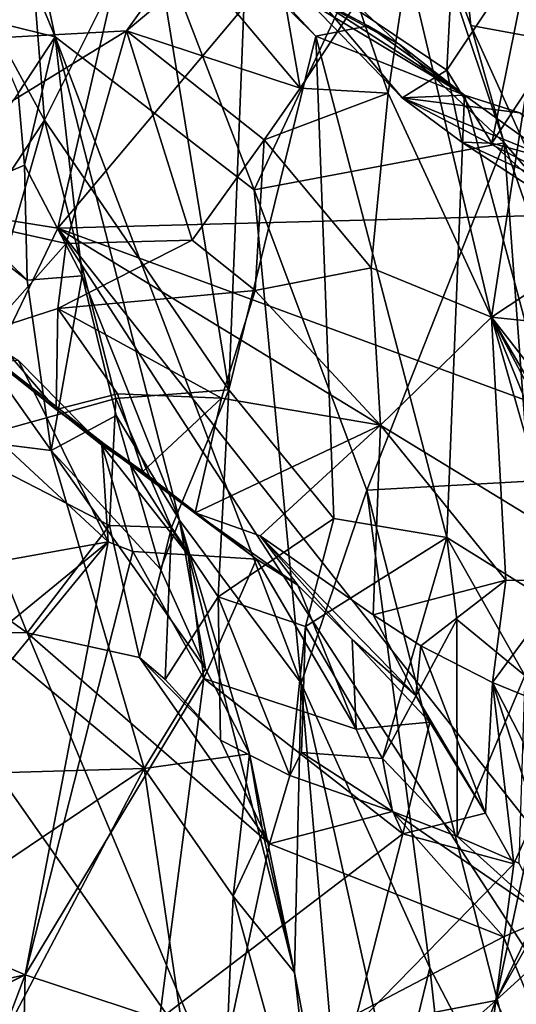
# Model space of a CAD drawing. Units: metres. Extents: x 25.12 to 29.55, y -1.04 to 4.4.
# Drawn here: x 28.8 to 29.06, y 2.11 to 2.61 of the extents above; entities that cross this region are included whole.
import ezdxf

# ---------------------------------------------------------------- set-up
doc = ezdxf.new("R2010")
doc.units = ezdxf.units.M

msp = doc.modelspace()

# ---------------------------------------------------------------- linework, layer by layer
at = {"layer": '1'}
for points in [[(28.73268, 2.81532, -0.02331), (28.82191, 2.60022, -0.07303), (28.7321, 3.01726, -0.1998)], [(28.7321, 3.01726, -0.1998), (28.82191, 2.60022, -0.07303), (28.9231, 2.52231, -0.22738)], [(28.7321, 3.01726, -0.1998), (28.9231, 2.52231, -0.22738), (28.9696, 2.62175, -0.34154)], [(28.82334, 2.50287, -1.54488), (26.93837, 2.80431, -1.54917), (28.93561, 2.9892, -1.55365)], [(29.01069, 2.72583, -1.54642), (28.82334, 2.50287, -1.54488), (28.93561, 2.9892, -1.55365)], [(28.82191, 2.60022, -0.07303), (28.73268, 2.81532, -0.02331), (28.7872, 2.60853, 0.12095)], [(27.95817, 0.70185, -1.51359), (26.93837, 2.80431, -1.54917), (28.82334, 2.50287, -1.54488)], [(29.02754, 2.66075, -0.57906), (29.08378, 2.59654, -0.59869), (29.10486, 2.79368, -0.65299)], [(28.74663, 2.45192, 0.29138), (28.71697, 2.74065, 0.32075), (28.81655, 2.5578, 0.38274)], [(28.71697, 2.74065, 0.32075), (28.80455, 2.71058, 0.42021), (28.81655, 2.5578, 0.38274)], [(29.01224, 2.73281, 2.93181), (29.11248, 2.64182, 2.96016), (29.1545, 2.58918, 2.9191)], [(29.14091, 2.60971, 2.85285), (29.01224, 2.73281, 2.93181), (29.1545, 2.58918, 2.9191)], [(29.15842, 2.51166, -1.54549), (28.82334, 2.50287, -1.54488), (29.01069, 2.72583, -1.54642)], [(29.15842, 2.51166, -1.54549), (29.01069, 2.72583, -1.54642), (29.14554, 2.64144, -1.53288)], [(28.81655, 2.5578, 0.38274), (28.80455, 2.71058, 0.42021), (28.87013, 2.66534, 0.50295)], [(29.02101, 2.58324, 0.90816), (28.94065, 2.63736, 0.76118), (29.026, 2.68195, 0.88225)], [(29.0031, 2.68633, -0.47835), (28.9696, 2.62175, -0.34154), (29.0501, 2.54625, -0.42322)], [(29.02754, 2.66075, -0.57906), (29.0031, 2.68633, -0.47835), (29.03316, 2.60585, -0.54706)], [(29.03316, 2.60585, -0.54706), (29.0031, 2.68633, -0.47835), (29.0501, 2.54625, -0.42322)], [(29.02101, 2.58324, 0.90816), (29.026, 2.68195, 0.88225), (29.0645, 2.64882, 0.92958)], [(28.71128, 2.61901, 3.38668), (28.75509, 2.59764, 3.34965), (28.90261, 2.66521, 3.33193)], [(28.90261, 2.66521, 3.33193), (28.75509, 2.59764, 3.34965), (28.85816, 2.60315, 3.3075)], [(28.81655, 2.5578, 0.38274), (28.87013, 2.66534, 0.50295), (28.91024, 2.42075, 0.45961)], [(28.90261, 2.66521, 3.33193), (28.85816, 2.60315, 3.3075), (28.89556, 2.63458, 3.29369)], [(28.91024, 2.42075, 0.45961), (28.87013, 2.66534, 0.50295), (28.91858, 2.63595, 0.55908)], [(29.02754, 2.66075, -0.57906), (29.03316, 2.60585, -0.54706), (29.08378, 2.59654, -0.59869)], [(29.06414, 2.54055, 0.99331), (29.04377, 2.54611, 0.96004), (29.11605, 2.65585, 0.99382)], [(29.04377, 2.54611, 0.96004), (29.0645, 2.64882, 0.92958), (29.11605, 2.65585, 0.99382)], [(28.91827, 2.63934, 0.60106), (28.89988, 2.64838, 0.66121), (28.98106, 2.60577, 0.64568)], [(28.89988, 2.64838, 0.66121), (28.94169, 2.62778, 0.74462), (29.03003, 2.57051, 0.70365)], [(28.98106, 2.60577, 0.64568), (28.89988, 2.64838, 0.66121), (28.99727, 2.59605, 0.68606)], [(28.99727, 2.59605, 0.68606), (28.89988, 2.64838, 0.66121), (29.03003, 2.57051, 0.70365)], [(29.04377, 2.54611, 0.96004), (29.02101, 2.58324, 0.90816), (29.0645, 2.64882, 0.92958)], [(28.91858, 2.63595, 0.55908), (28.91827, 2.63934, 0.60106), (28.95435, 2.60044, 0.58721)], [(28.91827, 2.63934, 0.60106), (28.98106, 2.60577, 0.64568), (28.95435, 2.60044, 0.58721)], [(28.94169, 2.62778, 0.74462), (28.94065, 2.63736, 0.76118), (28.99823, 2.5692, 0.86584)], [(28.99823, 2.5692, 0.86584), (28.94065, 2.63736, 0.76118), (29.02101, 2.58324, 0.90816)], [(28.97538, 2.618, 3.24377), (28.99118, 2.57144, 3.23219), (29.00098, 2.63776, 3.22176)], [(29.00098, 2.63776, 3.22176), (28.99118, 2.57144, 3.23219), (29.04371, 2.45769, 3.14739)], [(29.00098, 2.63776, 3.22176), (29.04371, 2.45769, 3.14739), (29.06742, 2.61205, 3.15146)], [(28.89556, 2.63458, 3.29369), (28.85816, 2.60315, 3.3075), (28.94645, 2.57411, 3.27311)], [(28.89556, 2.63458, 3.29369), (28.94645, 2.57411, 3.27311), (28.93721, 2.62671, 3.27038)], [(28.91024, 2.42075, 0.45961), (28.91858, 2.63595, 0.55908), (28.95435, 2.60044, 0.58721)], [(28.93721, 2.62671, 3.27038), (28.94645, 2.57411, 3.27311), (28.97538, 2.618, 3.24377)], [(28.94169, 2.62778, 0.74462), (28.99823, 2.5692, 0.86584), (29.03003, 2.57051, 0.70365)], [(28.9696, 2.62175, -0.34154), (28.9231, 2.52231, -0.22738), (29.0501, 2.54625, -0.42322)], [(28.97538, 2.618, 3.24377), (28.94645, 2.57411, 3.27311), (28.99118, 2.57144, 3.23219)], [(29.06742, 2.61205, 3.15146), (29.04371, 2.45769, 3.14739), (29.09801, 2.49358, 3.01565)], [(28.82191, 2.60022, -0.07303), (28.7872, 2.60853, 0.12095), (28.80306, 2.57152, 0.10516)], [(28.75509, 2.59764, 3.34965), (28.72054, 2.51891, 3.42068), (28.85816, 2.60315, 3.3075)], [(28.72054, 2.51891, 3.42068), (28.82749, 2.49504, 3.39396), (28.85816, 2.60315, 3.3075)], [(28.85816, 2.60315, 3.3075), (28.82749, 2.49504, 3.39396), (28.89156, 2.49683, 3.37952)], [(28.85816, 2.60315, 3.3075), (28.89156, 2.49683, 3.37952), (28.92821, 2.54783, 3.31242)], [(28.85816, 2.60315, 3.3075), (28.92821, 2.54783, 3.31242), (28.94645, 2.57411, 3.27311)], [(28.95435, 2.60044, 0.58721), (28.98106, 2.60577, 0.64568), (29.03003, 2.57051, 0.70365)], [(28.98106, 2.60577, 0.64568), (28.99727, 2.59605, 0.68606), (29.03003, 2.57051, 0.70365)], [(29.03316, 2.60585, -0.54706), (29.07119, 2.52198, -0.5636), (29.08378, 2.59654, -0.59869)], [(29.03316, 2.60585, -0.54706), (29.0501, 2.54625, -0.42322), (29.07119, 2.52198, -0.5636)], [(28.82191, 2.60022, -0.07303), (28.80306, 2.57152, 0.10516), (28.80631, 2.53499, 0.12597)], [(28.82191, 2.60022, -0.07303), (28.80631, 2.53499, 0.12597), (28.83573, 2.47876, 0.11864)], [(28.94689, 2.27175, -0.08884), (28.82191, 2.60022, -0.07303), (28.8851, 2.35452, 0.07961)], [(28.82191, 2.60022, -0.07303), (28.83573, 2.47876, 0.11864), (28.8851, 2.35452, 0.07961)], [(28.82191, 2.60022, -0.07303), (28.94689, 2.27175, -0.08884), (28.9231, 2.52231, -0.22738)], [(28.96359, 2.35535, 0.52039), (28.91024, 2.42075, 0.45961), (28.95435, 2.60044, 0.58721)], [(28.96359, 2.35535, 0.52039), (28.95435, 2.60044, 0.58721), (29.021, 2.34581, 0.60007)], [(29.021, 2.34581, 0.60007), (28.95435, 2.60044, 0.58721), (29.03003, 2.57051, 0.70365)], [(28.99823, 2.5692, 0.86584), (29.02101, 2.58324, 0.90816), (29.02864, 2.54653, 0.92465)], [(29.02864, 2.54653, 0.92465), (29.02101, 2.58324, 0.90816), (29.04377, 2.54611, 0.96004)], [(28.94645, 2.57411, 3.27311), (28.92821, 2.54783, 3.31242), (28.99118, 2.57144, 3.23219)], [(28.80306, 2.57152, 0.10516), (28.76554, 2.51763, 0.15416), (28.80631, 2.53499, 0.12597)], [(28.92821, 2.54783, 3.31242), (28.98257, 2.48272, 3.29201), (28.99118, 2.57144, 3.23219)], [(28.99118, 2.57144, 3.23219), (28.98257, 2.48272, 3.29201), (29.04371, 2.45769, 3.14739)], [(29.03003, 2.57051, 0.70365), (28.99823, 2.5692, 0.86584), (29.05811, 2.56148, 0.77418)], [(29.05811, 2.56148, 0.77418), (28.99823, 2.5692, 0.86584), (29.11842, 2.51997, 0.86951)], [(28.99823, 2.5692, 0.86584), (29.13556, 2.49774, 0.96712), (29.11842, 2.51997, 0.86951)], [(29.13556, 2.49774, 0.96712), (28.99823, 2.5692, 0.86584), (29.02864, 2.54653, 0.92465)], [(29.021, 2.34581, 0.60007), (29.03003, 2.57051, 0.70365), (29.10392, 2.29399, 0.72218)], [(29.03003, 2.57051, 0.70365), (29.05811, 2.56148, 0.77418), (29.1751, 2.46606, 0.95134)], [(29.10392, 2.29399, 0.72218), (29.03003, 2.57051, 0.70365), (29.1751, 2.46606, 0.95134)], [(28.69943, 2.56023, 0.16485), (28.64815, 2.41147, 0.17034), (28.81991, 2.38988, 0.15149)], [(28.76554, 2.51763, 0.15416), (28.69943, 2.56023, 0.16485), (28.80775, 2.47647, 0.14485)], [(28.80775, 2.47647, 0.14485), (28.69943, 2.56023, 0.16485), (28.81991, 2.38988, 0.15149)], [(28.76929, 2.3931, 0.35034), (28.74663, 2.45192, 0.29138), (28.81655, 2.5578, 0.38274)], [(28.76929, 2.3931, 0.35034), (28.81655, 2.5578, 0.38274), (28.85273, 2.41641, 0.39709)], [(28.85273, 2.41641, 0.39709), (28.81655, 2.5578, 0.38274), (28.91024, 2.42075, 0.45961)], [(28.92821, 2.54783, 3.31242), (28.89156, 2.49683, 3.37952), (28.92361, 2.47124, 3.36959)], [(28.92821, 2.54783, 3.31242), (28.92361, 2.47124, 3.36959), (28.98257, 2.48272, 3.29201)], [(28.9231, 2.52231, -0.22738), (28.98031, 2.36985, -0.22328), (29.0501, 2.54625, -0.42322)], [(29.0501, 2.54625, -0.42322), (28.98031, 2.36985, -0.22328), (29.06284, 2.37441, -0.3363)], [(29.13556, 2.49774, 0.96712), (29.02864, 2.54653, 0.92465), (29.08208, 2.51165, 0.97018)], [(29.02864, 2.54653, 0.92465), (29.04377, 2.54611, 0.96004), (29.08208, 2.51165, 0.97018)], [(29.04377, 2.54611, 0.96004), (29.06414, 2.54055, 0.99331), (29.08208, 2.51165, 0.97018)], [(29.0501, 2.54625, -0.42322), (29.06284, 2.37441, -0.3363), (29.11595, 2.35643, -0.41524)], [(29.0501, 2.54625, -0.42322), (29.11595, 2.35643, -0.41524), (29.07119, 2.52198, -0.5636)], [(28.76554, 2.51763, 0.15416), (28.80775, 2.47647, 0.14485), (28.80631, 2.53499, 0.12597)], [(28.80631, 2.53499, 0.12597), (28.80775, 2.47647, 0.14485), (28.83573, 2.47876, 0.11864)], [(28.9231, 2.52231, -0.22738), (28.94689, 2.27175, -0.08884), (28.98031, 2.36985, -0.22328)], [(28.72054, 2.51891, 3.42068), (28.78813, 2.4508, 3.42688), (28.82749, 2.49504, 3.39396)], [(29.1599, 2.37916, -1.54583), (28.82334, 2.50287, -1.54488), (29.15842, 2.51166, -1.54549)], [(27.95817, 0.70185, -1.51359), (28.82334, 2.50287, -1.54488), (29.24648, 1.85066, -1.53706)], [(28.82334, 2.50287, -1.54488), (29.1599, 2.37916, -1.54583), (29.16244, 2.29579, -1.54358)], [(29.14814, 2.09231, -1.54059), (28.82334, 2.50287, -1.54488), (29.16244, 2.29579, -1.54358)], [(28.82334, 2.50287, -1.54488), (29.14814, 2.09231, -1.54059), (29.24648, 1.85066, -1.53706)], [(28.82749, 2.49504, 3.39396), (28.82329, 2.46205, 3.39819), (28.89156, 2.49683, 3.37952)], [(28.89156, 2.49683, 3.37952), (28.82329, 2.46205, 3.39819), (28.92361, 2.47124, 3.36959)], [(28.78813, 2.4508, 3.42688), (28.82329, 2.46205, 3.39819), (28.82749, 2.49504, 3.39396)], [(29.09801, 2.49358, 3.01565), (29.04371, 2.45769, 3.14739), (29.13642, 2.44795, 2.92487)], [(28.92361, 2.47124, 3.36959), (28.98719, 2.40275, 3.27598), (28.98257, 2.48272, 3.29201)], [(29.04371, 2.45769, 3.14739), (28.98257, 2.48272, 3.29201), (28.98719, 2.40275, 3.27598)], [(28.82239, 2.41082, 3.42155), (28.78813, 2.4508, 3.42688), (28.73802, 2.47777, 3.48446)], [(28.73802, 2.47777, 3.48446), (28.80326, 2.43567, 3.58703), (28.84568, 2.39271, 3.54751)], [(28.82239, 2.41082, 3.42155), (28.73802, 2.47777, 3.48446), (28.85986, 2.3831, 3.46206)], [(28.73802, 2.47777, 3.48446), (28.84568, 2.39271, 3.54751), (28.85986, 2.3831, 3.46206)], [(28.80775, 2.47647, 0.14485), (28.81991, 2.38988, 0.15149), (28.83573, 2.47876, 0.11864)], [(28.83573, 2.47876, 0.11864), (28.81991, 2.38988, 0.15149), (28.8529, 2.40766, 0.13136)], [(28.83573, 2.47876, 0.11864), (28.8529, 2.40766, 0.13136), (28.8851, 2.35452, 0.07961)], [(28.82329, 2.46205, 3.39819), (28.90645, 2.41648, 3.34512), (28.92361, 2.47124, 3.36959)], [(28.90645, 2.41648, 3.34512), (28.98719, 2.40275, 3.27598), (28.92361, 2.47124, 3.36959)], [(28.78813, 2.4508, 3.42688), (28.82239, 2.41082, 3.42155), (28.82329, 2.46205, 3.39819)], [(28.82329, 2.46205, 3.39819), (28.82239, 2.41082, 3.42155), (28.85361, 2.41866, 3.36504)], [(28.82329, 2.46205, 3.39819), (28.85361, 2.41866, 3.36504), (28.90645, 2.41648, 3.34512)], [(28.98719, 2.40275, 3.27598), (29.051, 2.324, 3.16934), (29.04371, 2.45769, 3.14739)], [(29.10868, 2.29781, 3.06465), (29.13389, 2.28721, 3.01162), (29.04371, 2.45769, 3.14739)], [(29.10868, 2.29781, 3.06465), (29.04371, 2.45769, 3.14739), (29.08206, 2.3236, 3.10524)], [(29.04371, 2.45769, 3.14739), (29.13389, 2.28721, 3.01162), (29.1312, 2.30818, 2.98892)], [(29.13779, 2.33676, 2.96004), (29.04371, 2.45769, 3.14739), (29.1312, 2.30818, 2.98892)], [(29.04371, 2.45769, 3.14739), (29.13779, 2.33676, 2.96004), (29.13642, 2.44795, 2.92487)], [(29.04371, 2.45769, 3.14739), (29.051, 2.324, 3.16934), (29.08206, 2.3236, 3.10524)], [(28.75448, 2.43087, 3.6664), (28.8489, 2.34352, 3.5563), (28.80326, 2.43567, 3.58703)], [(28.80326, 2.43567, 3.58703), (28.8489, 2.34352, 3.5563), (28.84568, 2.39271, 3.54751)], [(28.75448, 2.43087, 3.6664), (28.59908, 2.29856, 3.6917), (28.8489, 2.34352, 3.5563)], [(28.85361, 2.41866, 3.36504), (28.82239, 2.41082, 3.42155), (28.86643, 2.37932, 3.36683)], [(28.88108, 2.35087, 0.45143), (28.85273, 2.41641, 0.39709), (28.91024, 2.42075, 0.45961)], [(28.85361, 2.41866, 3.36504), (28.86643, 2.37932, 3.36683), (28.90645, 2.41648, 3.34512)], [(28.90478, 2.3155, 0.49232), (28.88108, 2.35087, 0.45143), (28.91024, 2.42075, 0.45961)], [(28.90478, 2.3155, 0.49232), (28.91024, 2.42075, 0.45961), (28.96359, 2.35535, 0.52039)], [(28.84951, 2.35187, 0.42466), (28.76929, 2.3931, 0.35034), (28.85273, 2.41641, 0.39709)], [(28.84951, 2.35187, 0.42466), (28.85273, 2.41641, 0.39709), (28.88108, 2.35087, 0.45143)], [(28.86643, 2.37932, 3.36683), (28.89305, 2.3582, 3.33726), (28.90645, 2.41648, 3.34512)], [(28.90645, 2.41648, 3.34512), (28.89305, 2.3582, 3.33726), (28.98719, 2.40275, 3.27598)], [(28.64815, 2.41147, 0.17034), (28.74602, 2.22476, 0.16633), (28.86719, 2.22842, 0.15625)], [(28.64815, 2.41147, 0.17034), (28.86719, 2.22842, 0.15625), (28.81991, 2.38988, 0.15149)], [(28.8529, 2.40766, 0.13136), (28.81991, 2.38988, 0.15149), (28.8754, 2.32956, 0.13507)], [(28.86643, 2.37932, 3.36683), (28.82239, 2.41082, 3.42155), (28.92426, 2.33472, 3.4563)], [(28.92426, 2.33472, 3.4563), (28.82239, 2.41082, 3.42155), (28.85986, 2.3831, 3.46206)], [(28.8851, 2.35452, 0.07961), (28.8529, 2.40766, 0.13136), (28.8754, 2.32956, 0.13507)], [(28.89305, 2.3582, 3.33726), (28.92616, 2.3466, 3.29504), (28.98719, 2.40275, 3.27598)], [(28.98719, 2.40275, 3.27598), (28.92616, 2.3466, 3.29504), (28.98345, 2.30647, 3.2408)], [(28.98719, 2.40275, 3.27598), (28.98345, 2.30647, 3.2408), (29.051, 2.324, 3.16934)], [(28.74831, 2.33955, 0.32386), (28.76929, 2.3931, 0.35034), (28.80778, 2.2973, 0.35807)], [(28.80778, 2.2973, 0.35807), (28.76929, 2.3931, 0.35034), (28.84951, 2.35187, 0.42466)], [(28.84568, 2.39271, 3.54751), (28.8489, 2.34352, 3.5563), (28.86141, 2.33865, 3.53958)], [(28.84568, 2.39271, 3.54751), (28.86141, 2.33865, 3.53958), (28.88948, 2.33699, 3.50988)], [(28.85986, 2.3831, 3.46206), (28.84568, 2.39271, 3.54751), (28.88948, 2.33699, 3.50988)], [(28.86719, 2.22842, 0.15625), (28.89839, 2.27907, 0.13326), (28.81991, 2.38988, 0.15149)], [(28.81991, 2.38988, 0.15149), (28.89839, 2.27907, 0.13326), (28.8754, 2.32956, 0.13507)], [(28.85986, 2.3831, 3.46206), (28.88948, 2.33699, 3.50988), (28.92426, 2.33472, 3.4563)], [(28.86643, 2.37932, 3.36683), (28.92426, 2.33472, 3.4563), (28.89305, 2.3582, 3.33726)], [(28.98031, 2.36985, -0.22328), (29.07138, 2.01382, -0.21927), (29.06284, 2.37441, -0.3363)], [(28.94689, 2.27175, -0.08884), (29.01239, 2.12702, -0.15421), (28.98031, 2.36985, -0.22328)], [(28.98031, 2.36985, -0.22328), (29.01239, 2.12702, -0.15421), (29.07138, 2.01382, -0.21927)], [(28.92616, 2.3466, 3.29504), (28.89305, 2.3582, 3.33726), (28.94531, 2.32152, 3.36407)], [(28.89305, 2.3582, 3.33726), (28.92426, 2.33472, 3.4563), (28.94531, 2.32152, 3.36407)], [(28.86487, 2.28475, 0.43206), (28.80778, 2.2973, 0.35807), (28.84951, 2.35187, 0.42466)], [(28.86487, 2.28475, 0.43206), (28.84951, 2.35187, 0.42466), (28.88108, 2.35087, 0.45143)], [(28.8851, 2.35452, 0.07961), (28.8754, 2.32956, 0.13507), (28.89839, 2.27907, 0.13326)], [(28.8851, 2.35452, 0.07961), (28.89839, 2.27907, 0.13326), (28.92076, 2.23575, 0.1107)], [(28.94351, 2.12474, 0.13047), (28.8851, 2.35452, 0.07961), (28.92076, 2.23575, 0.1107)], [(28.8851, 2.35452, 0.07961), (28.94351, 2.12474, 0.13047), (28.94689, 2.27175, -0.08884)], [(28.94912, 2.3005, 0.52648), (28.90478, 2.3155, 0.49232), (28.96359, 2.35535, 0.52039)], [(28.94912, 2.3005, 0.52648), (28.96359, 2.35535, 0.52039), (29.021, 2.34581, 0.60007)], [(28.87791, 2.27365, 0.47463), (28.86487, 2.28475, 0.43206), (28.88108, 2.35087, 0.45143)], [(28.87791, 2.27365, 0.47463), (28.88108, 2.35087, 0.45143), (28.90478, 2.3155, 0.49232)], [(28.92616, 2.3466, 3.29504), (28.97286, 2.29385, 3.33552), (29.00528, 2.26547, 3.2503)], [(28.92616, 2.3466, 3.29504), (29.00528, 2.26547, 3.2503), (28.98345, 2.30647, 3.2408)], [(28.97286, 2.29385, 3.33552), (28.92616, 2.3466, 3.29504), (28.94531, 2.32152, 3.36407)], [(28.59908, 2.29856, 3.6917), (28.64091, 2.17337, 3.56454), (28.8489, 2.34352, 3.5563)], [(28.64091, 2.17337, 3.56454), (28.70418, 2.16723, 3.50113), (28.8489, 2.34352, 3.5563)], [(28.8489, 2.34352, 3.5563), (28.70418, 2.16723, 3.50113), (28.80667, 2.12347, 3.37606)], [(28.86141, 2.33865, 3.53958), (28.8489, 2.34352, 3.5563), (28.80667, 2.12347, 3.37606)], [(28.98821, 2.23349, 0.59512), (28.94912, 2.3005, 0.52648), (29.021, 2.34581, 0.60007)], [(28.98821, 2.23349, 0.59512), (29.021, 2.34581, 0.60007), (29.02602, 2.30401, 0.62295)], [(29.10392, 2.29399, 0.72218), (29.06059, 2.2756, 0.66618), (29.021, 2.34581, 0.60007)], [(29.06059, 2.2756, 0.66618), (29.02602, 2.30401, 0.62295), (29.021, 2.34581, 0.60007)], [(28.74204, 2.29805, 0.27218), (28.74831, 2.33955, 0.32386), (28.80778, 2.2973, 0.35807)], [(28.80667, 2.12347, 3.37606), (28.89751, 2.27414, 3.46259), (28.86141, 2.33865, 3.53958)], [(28.86141, 2.33865, 3.53958), (28.89751, 2.27414, 3.46259), (28.88948, 2.33699, 3.50988)], [(28.88948, 2.33699, 3.50988), (28.89751, 2.27414, 3.46259), (28.92426, 2.33472, 3.4563)], [(28.92426, 2.33472, 3.4563), (28.89751, 2.27414, 3.46259), (28.97484, 2.24835, 3.34987)], [(28.97484, 2.24835, 3.34987), (28.94531, 2.32152, 3.36407), (28.92426, 2.33472, 3.4563)], [(28.97484, 2.24835, 3.34987), (28.97286, 2.29385, 3.33552), (28.94531, 2.32152, 3.36407)], [(28.98345, 2.30647, 3.2408), (29.00771, 2.2907, 3.20162), (29.051, 2.324, 3.16934)], [(29.00771, 2.2907, 3.20162), (29.04413, 2.27203, 3.13764), (29.051, 2.324, 3.16934)], [(29.051, 2.324, 3.16934), (29.04413, 2.27203, 3.13764), (29.08206, 2.3236, 3.10524)], [(29.04413, 2.27203, 3.13764), (29.1056, 2.24701, 3.02767), (29.08206, 2.3236, 3.10524)], [(28.90478, 2.3155, 0.49232), (28.90596, 2.2428, 0.45627), (28.87791, 2.27365, 0.47463)], [(28.94112, 2.22472, 0.49681), (28.90596, 2.2428, 0.45627), (28.90478, 2.3155, 0.49232)], [(28.94912, 2.3005, 0.52648), (28.94112, 2.22472, 0.49681), (28.90478, 2.3155, 0.49232)], [(29.00771, 2.2907, 3.20162), (28.98345, 2.30647, 3.2408), (29.00528, 2.26547, 3.2503)], [(28.98821, 2.23349, 0.59512), (29.02602, 2.30401, 0.62295), (29.02615, 2.19384, 0.6607)], [(29.02615, 2.19384, 0.6607), (29.02602, 2.30401, 0.62295), (29.06059, 2.2756, 0.66618)], [(28.77707, 2.10286, 0.2479), (28.74204, 2.29805, 0.27218), (28.90438, 2.06663, 0.35356)], [(28.90438, 2.06663, 0.35356), (28.74204, 2.29805, 0.27218), (28.80778, 2.2973, 0.35807)], [(28.90438, 2.06663, 0.35356), (28.80778, 2.2973, 0.35807), (28.93088, 2.19001, 0.43114)], [(28.80778, 2.2973, 0.35807), (28.86487, 2.28475, 0.43206), (28.93088, 2.19001, 0.43114)], [(28.94714, 2.23646, 0.55607), (28.94112, 2.22472, 0.49681), (28.94912, 2.3005, 0.52648)], [(28.94714, 2.23646, 0.55607), (28.94912, 2.3005, 0.52648), (28.98821, 2.23349, 0.59512)], [(28.97286, 2.29385, 3.33552), (28.97484, 2.24835, 3.34987), (29.01231, 2.25186, 3.28965)], [(29.00528, 2.26547, 3.2503), (28.97286, 2.29385, 3.33552), (29.01231, 2.25186, 3.28965)], [(29.00771, 2.2907, 3.20162), (29.00528, 2.26547, 3.2503), (29.04064, 2.20563, 3.22126)], [(29.04413, 2.27203, 3.13764), (29.00771, 2.2907, 3.20162), (29.04064, 2.20563, 3.22126)], [(28.93088, 2.19001, 0.43114), (28.86487, 2.28475, 0.43206), (28.90596, 2.2428, 0.45627)], [(28.86487, 2.28475, 0.43206), (28.87791, 2.27365, 0.47463), (28.90596, 2.2428, 0.45627)], [(28.89839, 2.27907, 0.13326), (28.86719, 2.22842, 0.15625), (28.92076, 2.23575, 0.1107)], [(28.80667, 2.12347, 3.37606), (28.87498, 2.101, 3.28125), (28.89751, 2.27414, 3.46259)], [(28.89751, 2.27414, 3.46259), (28.87498, 2.101, 3.28125), (28.99859, 2.19514, 3.28165)], [(28.89751, 2.27414, 3.46259), (28.99859, 2.19514, 3.28165), (28.97484, 2.24835, 3.34987)], [(28.94689, 2.27175, -0.08884), (28.94351, 2.12474, 0.13047), (28.97247, 1.97244, 0.13589)], [(28.94689, 2.27175, -0.08884), (28.97247, 1.97244, 0.13589), (28.99508, 2.05611, -0.07016)], [(28.94689, 2.27175, -0.08884), (28.99508, 2.05611, -0.07016), (29.01239, 2.12702, -0.15421)], [(29.05761, 2.18025, 0.7167), (29.02615, 2.19384, 0.6607), (29.06059, 2.2756, 0.66618)], [(29.04413, 2.27203, 3.13764), (29.04064, 2.20563, 3.22126), (29.05494, 2.17989, 3.17616)], [(29.04413, 2.27203, 3.13764), (29.05975, 2.24186, 3.11164), (29.1056, 2.24701, 3.02767)], [(29.05975, 2.24186, 3.11164), (29.04413, 2.27203, 3.13764), (29.06602, 2.20445, 3.13868)], [(29.04413, 2.27203, 3.13764), (29.05494, 2.17989, 3.17616), (29.06602, 2.20445, 3.13868)], [(29.00528, 2.26547, 3.2503), (29.01231, 2.25186, 3.28965), (29.04064, 2.20563, 3.22126)], [(28.97484, 2.24835, 3.34987), (28.99859, 2.19514, 3.28165), (29.01231, 2.25186, 3.28965)], [(29.01231, 2.25186, 3.28965), (28.99859, 2.19514, 3.28165), (29.04064, 2.20563, 3.22126)], [(28.93088, 2.19001, 0.43114), (28.90596, 2.2428, 0.45627), (28.94112, 2.22472, 0.49681)], [(28.94112, 2.22472, 0.49681), (28.94714, 2.23646, 0.55607), (28.99338, 2.20648, 0.56559)], [(28.99338, 2.20648, 0.56559), (28.94714, 2.23646, 0.55607), (28.98821, 2.23349, 0.59512)], [(28.86719, 2.22842, 0.15625), (28.91231, 2.1634, 0.14904), (28.92076, 2.23575, 0.1107)], [(28.92076, 2.23575, 0.1107), (28.91231, 2.1634, 0.14904), (28.92739, 2.19576, 0.12329)], [(28.94351, 2.12474, 0.13047), (28.92076, 2.23575, 0.1107), (28.92739, 2.19576, 0.12329)], [(28.99338, 2.20648, 0.56559), (28.98821, 2.23349, 0.59512), (29.02615, 2.19384, 0.6607)], [(28.74602, 2.22476, 0.16633), (28.7434, 2.14485, 0.17099), (28.86719, 2.22842, 0.15625)], [(28.7434, 2.14485, 0.17099), (28.7807, 2.06416, 0.16693), (28.86719, 2.22842, 0.15625)], [(28.7807, 2.06416, 0.16693), (28.90448, 1.97461, 0.16247), (28.86719, 2.22842, 0.15625)], [(28.86719, 2.22842, 0.15625), (28.90448, 1.97461, 0.16247), (28.91231, 2.1634, 0.14904)], [(28.93088, 2.19001, 0.43114), (28.94112, 2.22472, 0.49681), (28.99338, 2.20648, 0.56559)], [(28.93088, 2.19001, 0.43114), (28.99338, 2.20648, 0.56559), (29.04981, 2.14285, 0.58317)], [(28.99338, 2.20648, 0.56559), (29.02615, 2.19384, 0.6607), (29.07221, 2.15239, 0.65837)], [(29.04981, 2.14285, 0.58317), (28.99338, 2.20648, 0.56559), (29.07221, 2.15239, 0.65837)], [(29.04064, 2.20563, 3.22126), (28.99859, 2.19514, 3.28165), (29.05494, 2.17989, 3.17616)], [(29.05494, 2.17989, 3.17616), (29.04582, 2.1104, 3.08374), (29.06602, 2.20445, 3.13868)], [(29.06602, 2.20445, 3.13868), (29.04582, 2.1104, 3.08374), (29.08078, 2.18217, 3.10763)], [(29.08078, 2.18217, 3.10763), (29.04582, 2.1104, 3.08374), (29.09713, 2.20106, 3.07757)], [(29.09713, 2.20106, 3.07757), (29.04582, 2.1104, 3.08374), (29.12516, 2.18262, 3.00491)], [(28.87498, 2.101, 3.28125), (28.97356, 2.09654, 3.1697), (28.99859, 2.19514, 3.28165)], [(28.92739, 2.19576, 0.12329), (28.91231, 2.1634, 0.14904), (28.94351, 2.12474, 0.13047)], [(28.99859, 2.19514, 3.28165), (28.97356, 2.09654, 3.1697), (29.05494, 2.17989, 3.17616)], [(29.02615, 2.19384, 0.6607), (29.05761, 2.18025, 0.7167), (29.07221, 2.15239, 0.65837)], [(28.90438, 2.06663, 0.35356), (28.93088, 2.19001, 0.43114), (29.04981, 2.14285, 0.58317)], [(29.04582, 2.1104, 3.08374), (29.06212, 2.07571, 3.01866), (29.12516, 2.18262, 3.00491)], [(28.97356, 2.09654, 3.1697), (29.04582, 2.1104, 3.08374), (29.05494, 2.17989, 3.17616)], [(28.70418, 2.16723, 3.50113), (28.73862, 2.10862, 3.43528), (28.80667, 2.12347, 3.37606)], [(28.91231, 2.1634, 0.14904), (28.90448, 1.97461, 0.16247), (28.95774, 1.99999, 0.14417)], [(28.94351, 2.12474, 0.13047), (28.91231, 2.1634, 0.14904), (28.95774, 1.99999, 0.14417)], [(29.04981, 2.14285, 0.58317), (29.07221, 2.15239, 0.65837), (29.08454, 2.05854, 0.59248)], [(28.90438, 2.06663, 0.35356), (29.04981, 2.14285, 0.58317), (29.08454, 2.05854, 0.59248)], [(29.01239, 2.12702, -0.15421), (28.99508, 2.05611, -0.07016), (29.04315, 1.85017, -0.11629)], [(29.01239, 2.12702, -0.15421), (29.04315, 1.85017, -0.11629), (29.07138, 2.01382, -0.21927)], [(28.73862, 2.10862, 3.43528), (28.74989, 2.09619, 3.41114), (28.80667, 2.12347, 3.37606)], [(28.80667, 2.12347, 3.37606), (28.74989, 2.09619, 3.41114), (28.77598, 2.10814, 3.39096)], [(28.77598, 2.10814, 3.39096), (28.78814, 2.07514, 3.36682), (28.80667, 2.12347, 3.37606)], [(28.78814, 2.07514, 3.36682), (28.8055, 2.07153, 3.32563), (28.80667, 2.12347, 3.37606)], [(28.80667, 2.12347, 3.37606), (28.8055, 2.07153, 3.32563), (28.87498, 2.101, 3.28125)], [(28.94351, 2.12474, 0.13047), (28.95774, 1.99999, 0.14417), (28.97247, 1.97244, 0.13589)], [(28.97356, 2.09654, 3.1697), (29.00297, 2.07248, 3.09851), (29.04582, 2.1104, 3.08374)], [(29.00297, 2.07248, 3.09851), (29.02554, 2.0581, 3.06822), (29.04582, 2.1104, 3.08374)], [(29.02554, 2.0581, 3.06822), (29.04053, 2.06582, 3.04154), (29.04582, 2.1104, 3.08374)], [(29.04582, 2.1104, 3.08374), (29.04053, 2.06582, 3.04154), (29.06212, 2.07571, 3.01866)]]:
    msp.add_3dface(points, dxfattribs=at)

doc.saveas('drawing.dxf')
